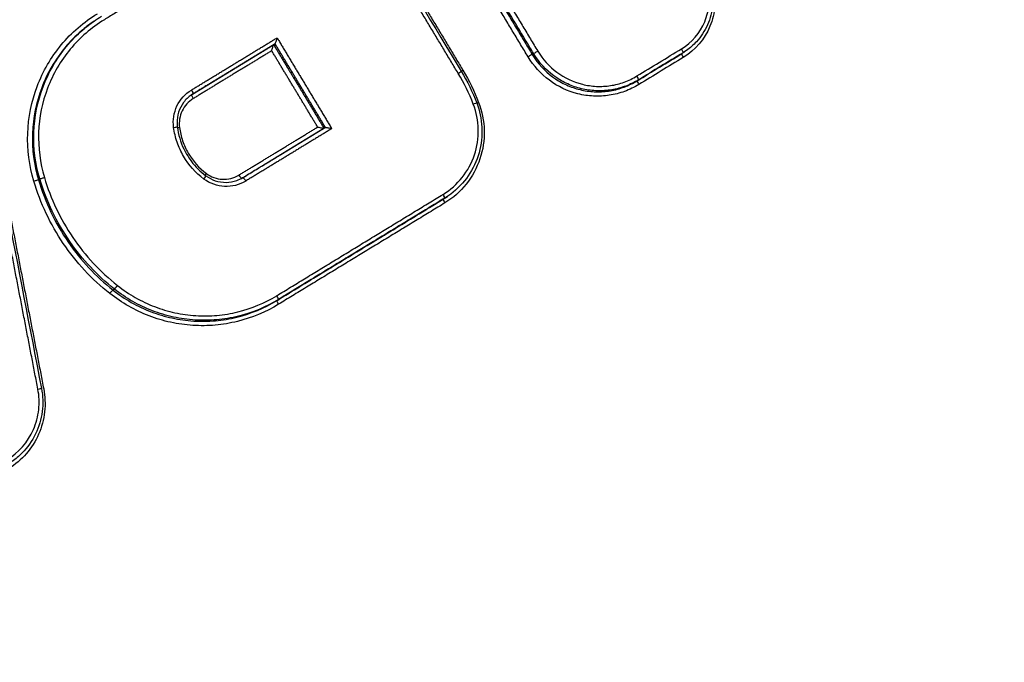
# Model space of a CAD drawing. Units: millimetres. Extents: x -7006 to 7000, y -8000 to 8000.
# Drawn here: x 966 to 989, y -1132 to -1116 of the extents above; entities that cross this region are included whole.
import ezdxf

# ---------------------------------------------------------------- set-up
doc = ezdxf.new("R2010")
doc.units = ezdxf.units.MM
doc.header["$LTSCALE"] = 20
doc.linetypes.add('HIDDEN', pattern=[9.525, 6.35, -3.175])
for name, color, linetype in [('2d', 230, 'Continuous'), ('EN16630-TrainingSpace', 20, 'HIDDEN'), ('EN16630-TrainingSpace_Hatch', 20, 'HIDDEN')]:
    doc.layers.add(name, color=color, linetype=linetype)

msp = doc.modelspace()

# ---------------------------------------------------------------- hatches: boundary and pattern name
at = {"layer": 'EN16630-TrainingSpace_Hatch'}
h = msp.add_hatch(dxfattribs=at)
h.set_pattern_fill('ANSI31', color=256, scale=100, angle=125)
h.set_pattern_definition([(170, (631.4, -1517.28), (-55.133, -312.676), [])])
h.paths.add_polyline_path([(1466.687, -2153.174, 1), (319.534, -514.87, 1)])

# ---------------------------------------------------------------- linework, layer by layer
at = {"layer": '2d'}
for p, q in [((967.611, -1116.454), (967.58, -1116.475)), ((971.868, -1116.987), (971.836, -1117.01)), ((977.947, -1117.215), (977.915, -1117.237)), ((981.464, -1117.196), (981.431, -1117.219)), ((981.541, -1117.145), (981.508, -1117.168)), ((978.01, -1117.311), (977.977, -1117.334)), ((980.418, -1117.833), (980.384, -1117.856)), ((969.938, -1118.163), (969.905, -1118.186)), ((966.335, -1120.162), (966.303, -1120.184)), ((975.857, -1120.616), (975.823, -1120.639)), ((975.942, -1120.56), (975.92, -1120.576)), ((967.041, -1121.635), (967.009, -1121.658)), ((968.09, -1122.754), (968.058, -1122.777)), ((971.947, -1122.998), (971.914, -1123.021))]:
    msp.add_line(p, q, dxfattribs=at)
for centre, major_axis, ratio, start_param, end_param in [((977.831, -1117.289), (-0.0857, -0.0516), 0.038173, 3.272326, 4.84608), ((978.032, -1117.163), (-0.0857, -0.0516), 0.038174, 0.130733, 1.704487), ((981.412, -1117.11), (0.052, -0.0854), 0.133158, 0.008307, 1.532977), ((981.483, -1117.304), (0.052, -0.0854), 0.133153, 3.149899, 4.674647), ((976.162, -1117.686), (-0.0857, -0.0516), 0.038406, 1.704503, 3.141593), ((980.365, -1117.748), (0.052, -0.0854), 0.13316, 0.008307, 1.532949), ((980.437, -1117.942), (0.052, -0.0854), 0.133155, 3.149899, 4.674619), ((969.957, -1118.271), (0.052, -0.0854), 0.133286, 3.1499, 4.672533), ((976.516, -1118.41), (-0.0933, -0.0359), 0.014166, 1.709064, 3.141593), ((969.634, -1118.952), (-0.0991, -0.013), 0.01773, 0.886038, 1.432503), ((966.43, -1120.133), (-0.0958, -0.0286), 0.004831, 0.1243, 1.710242), ((970.181, -1120.17), (-0.0597, -0.0802), 0.086712, 1.679812, 3.141593), ((971.03, -1120.069), (0.052, -0.0854), 0.133238, 4.673292, 6.015483), ((975.804, -1120.53), (0.052, -0.0854), 0.133167, 0.008307, 1.532826), ((975.876, -1120.724), (0.052, -0.0854), 0.133163, 3.149899, 4.674496), ((968.151, -1122.676), (-0.062, -0.0784), 0.083244, 0.125496, 1.682354), ((971.895, -1122.912), (0.052, -0.0854), 0.133174, 0.008307, 1.53272)]:
    msp.add_ellipse(centre, major_axis=major_axis, ratio=ratio, start_param=start_param, end_param=end_param, dxfattribs=at)
at = {"layer": '2d', "extrusion": (0, 0, -1)}
for centre, major_axis, ratio, start_param, end_param in [((976.299, -1117.605), (-0.0857, -0.0516), 0.038396, 0.938413, 1.43709), ((969.886, -1118.078), (0.052, -0.0854), 0.133291, -1.530863, -0.008307), ((976.669, -1118.362), (-0.0933, -0.0359), 0.014144, 0.926346, 1.432534), ((969.469, -1118.955), (-0.0991, -0.013), 0.017695, 1.709107, 3.141593), ((970.266, -1120.032), (-0.0597, -0.0802), 0.086729, 0.908541, 1.461787), ((966.208, -1120.212), (-0.0958, -0.0286), 0.004848, 1.431345, 3.017293), ((971.165, -1120.218), (0.052, -0.0854), 0.133234, 3.141593, 4.751419), ((967.997, -1122.855), (-0.062, -0.0784), 0.083219, 1.459231, 3.016097), ((971.966, -1123.106), (0.052, -0.0854), 0.133169, 1.608795, 3.133286), ((966.277, -1125.11), (-0.0982, -0.0189), 0.010419, 1.709442, 3.141593)]:
    msp.add_ellipse(centre, major_axis=major_axis, ratio=ratio, start_param=start_param, end_param=end_param, dxfattribs=at)
at = {"layer": '2d'}
for points, knots in [([(914.443, -1116.598), (942.689, -1099.444), (970.935, -1082.291), (1083.918, -1013.677), (1168.656, -962.217), (1303.017, -880.622), (1352.639, -850.488), (1402.261, -820.353)], [0, 0, 0, 0, 10, 10, 40, 40, 57.567516, 57.567516, 57.567516, 57.567516]), ([(929.494, -1129.373), (970.099, -1104.649), (1008.995, -1080.966), (1064.769, -1046.999), (1092.015, -1030.405), (1122.677, -1011.727), (1137.728, -1002.559), (1145.183, -998.017), (1148.893, -995.757), (1150.743, -994.629), (1151.667, -994.066), (1152.129, -993.785), (1152.36, -993.644), (1152.476, -993.574), (1152.533, -993.539), (1152.562, -993.521), (1152.577, -993.513), (1152.584, -993.508), (1152.587, -993.506), (1152.589, -993.505), (1152.589, -993.505), (1226.556, -948.443), (1282.124, -914.577), (1356.474, -869.256), (1375.255, -857.8), (1375.644, -857.553)], [0, 0, 0, 0, 0.25, 0.25, 0.375, 0.4375, 0.46875, 0.484375, 0.492188, 0.496094, 0.498047, 0.499023, 0.499512, 0.499756, 0.499878, 0.499939, 0.499969, 0.499985, 0.499992, 0.499992, 0.5, 0.5, 0.75, 0.75, 1, 1, 1, 1]), ([(981.425, -1117.107), (981.67, -1116.958), (981.862, -1116.732), (982.027, -1116.336), (982.061, -1116.196), (982.084, -1115.91), (982.074, -1115.768), (982.042, -1115.627)], [0, 0, 0, 0, 0.000860901, 0.000860901, 0.001291352, 0.001291352, 0.001721803, 0.001721803, 0.001721803, 0.001721803]), ([(982.176, -1115.612), (982.213, -1115.774), (982.225, -1115.936), (982.198, -1116.265), (982.159, -1116.424), (981.97, -1116.878), (981.75, -1117.137), (981.469, -1117.308)], [0, 0, 0, 0, 0.000489705, 0.000489705, 0.00097941, 0.00097941, 0.00195882, 0.00195882, 0.00195882, 0.00195882]), ([(982.126, -1115.608), (982.161, -1115.761), (982.172, -1115.921), (982.143, -1116.236), (982.102, -1116.395), (981.973, -1116.686), (981.884, -1116.822), (981.706, -1117.016), (981.626, -1117.085), (981.541, -1117.145)], [0, 0, 0, 0, 0.0470449, 0.0470449, 0.0950246, 0.0950246, 0.1428399, 0.1428399, 0.1744263, 0.1744263, 0.1744263, 0.1744263]), ([(966.194, -1120.216), (966.085, -1119.849), (966.037, -1119.476), (966.065, -1118.713), (966.139, -1118.343), (966.409, -1117.632), (966.598, -1117.306), (966.96, -1116.869), (967.093, -1116.733), (967.377, -1116.488), (967.529, -1116.377), (967.69, -1116.279)], [0, 0, 0, 0, 0.001130924, 0.001130924, 0.002261847, 0.002261847, 0.003392771, 0.003392771, 0.003958233, 0.003958233, 0.004523695, 0.004523695, 0.004523695, 0.004523695]), ([(967.58, -1116.475), (967.488, -1116.54), (967.399, -1116.609), (967.176, -1116.802), (967.047, -1116.934), (966.696, -1117.358), (966.511, -1117.675), (966.25, -1118.365), (966.177, -1118.724), (966.15, -1119.465), (966.197, -1119.828), (966.303, -1120.184)], [0.000210132, 0.000210132, 0.000210132, 0.000210132, 0.000550609, 0.000550609, 0.001101218, 0.001101218, 0.002202435, 0.002202435, 0.003303653, 0.003303653, 0.00440487, 0.00440487, 0.00440487, 0.00440487]), ([(966.335, -1120.162), (966.228, -1119.806), (966.182, -1119.443), (966.208, -1118.702), (966.281, -1118.343), (966.543, -1117.653), (966.727, -1117.336), (967.078, -1116.912), (967.207, -1116.78), (967.43, -1116.588), (967.519, -1116.518), (967.611, -1116.454)], [0, 0, 0, 0, 0.001098138, 0.001098138, 0.002196277, 0.002196277, 0.003294415, 0.003294415, 0.003843485, 0.003843485, 0.004182998, 0.004182998, 0.004182998, 0.004182998]), ([(967.853, -1116.421), (967.7, -1116.514), (967.557, -1116.618), (967.29, -1116.849), (967.165, -1116.977), (966.824, -1117.389), (966.645, -1117.696), (966.391, -1118.365), (966.321, -1118.714), (966.295, -1119.432), (966.34, -1119.785), (966.443, -1120.13)], [0, 0, 0, 0, 0.000534172, 0.000534172, 0.001068344, 0.001068344, 0.002136688, 0.002136688, 0.003205032, 0.003205032, 0.004273376, 0.004273376, 0.004273376, 0.004273376]), ([(971.789, -1117.151), (971.79, -1117.15), (971.79, -1117.149), (971.79, -1117.149), (971.793, -1117.138), (971.795, -1117.127), (971.798, -1117.116), (971.803, -1117.098), (971.808, -1117.081), (971.813, -1117.065), (971.816, -1117.053), (971.82, -1117.042), (971.823, -1117.033), (971.826, -1117.027), (971.828, -1117.022), (971.83, -1117.018), (971.832, -1117.014), (971.834, -1117.011), (971.835, -1117.01)], [-0.0000020001, -0.0000020001, -0.0000020001, -0.0000020001, 0, 0, 0, 0.0000339218, 0.0000339218, 0.0000339218, 0.00008943, 0.00008943, 0.00008943, 0.0001294617, 0.0001294617, 0.0001294617, 0.0001567604, 0.0001567604, 0.0001567604, 0.000184327, 0.000184327, 0.000184327, 0.000184327]), ([(971.869, -1116.987), (971.87, -1116.986), (971.872, -1116.983), (971.874, -1116.979), (971.876, -1116.975), (971.878, -1116.97), (971.88, -1116.964), (971.884, -1116.955), (971.888, -1116.944), (971.891, -1116.932), (971.896, -1116.916), (971.901, -1116.899), (971.906, -1116.881), (971.909, -1116.87), (971.911, -1116.859), (971.914, -1116.848), (971.914, -1116.848), (971.914, -1116.847), (971.915, -1116.846)], [0, 0, 0, 0, 0.0000274243, 0.0000274243, 0.0000274243, 0.000054582, 0.000054582, 0.000054582, 0.0000944083, 0.0000944083, 0.0000944083, 0.0001496327, 0.0001496327, 0.0001496327, 0.0001833661, 0.0001833661, 0.0001833661, 0.0001853662, 0.0001853662, 0.0001853662, 0.0001853662]), ([(978.046, -1117.16), (978.162, -1117.353), (978.317, -1117.523), (978.674, -1117.787), (978.88, -1117.885), (979.203, -1117.966), (979.315, -1117.982), (979.536, -1117.993), (979.647, -1117.987), (979.866, -1117.954), (979.975, -1117.926), (980.183, -1117.85), (980.283, -1117.802), (980.379, -1117.744)], [0, 0, 0, 0, 0.000674549, 0.000674549, 0.001349099, 0.001349099, 0.001686374, 0.001686374, 0.002023648, 0.002023648, 0.002360923, 0.002360923, 0.002698198, 0.002698198, 0.002698198, 0.002698198]), ([(980.423, -1117.945), (980.316, -1118.01), (980.205, -1118.064), (979.973, -1118.148), (979.851, -1118.179), (979.606, -1118.217), (979.482, -1118.223), (979.235, -1118.211), (979.11, -1118.193), (978.749, -1118.103), (978.519, -1117.993), (978.12, -1117.698), (977.948, -1117.509), (977.817, -1117.293)], [0, 0, 0, 0, 0.000373645, 0.000373645, 0.000747289, 0.000747289, 0.001120934, 0.001120934, 0.001494578, 0.001494578, 0.002241867, 0.002241867, 0.002989156, 0.002989156, 0.002989156, 0.002989156]), ([(977.977, -1117.334), (978.107, -1117.522), (978.273, -1117.684), (978.554, -1117.873), (978.655, -1117.928), (978.863, -1118.017), (978.971, -1118.051), (979.191, -1118.099), (979.305, -1118.113), (979.53, -1118.118), (979.642, -1118.11), (979.865, -1118.073), (979.975, -1118.043), (980.186, -1117.965), (980.287, -1117.916), (980.384, -1117.856)], [0.000114144, 0.000114144, 0.000114144, 0.000114144, 0.000799612, 0.000799612, 0.001142346, 0.001142346, 0.00148508, 0.00148508, 0.001827814, 0.001827814, 0.002170549, 0.002170549, 0.002513283, 0.002513283, 0.002856017, 0.002856017, 0.002856017, 0.002856017]), ([(980.418, -1117.833), (980.32, -1117.892), (980.219, -1117.941), (980.009, -1118.02), (979.898, -1118.049), (979.675, -1118.087), (979.563, -1118.095), (979.338, -1118.09), (979.224, -1118.076), (979.003, -1118.028), (978.896, -1117.994), (978.688, -1117.905), (978.586, -1117.851), (978.305, -1117.662), (978.14, -1117.499), (978.01, -1117.311)], [0, 0, 0, 0, 0.000339928, 0.000339928, 0.000679856, 0.000679856, 0.001019784, 0.001019784, 0.001359712, 0.001359712, 0.00169964, 0.00169964, 0.002039568, 0.002039568, 0.002719424, 0.002719424, 0.002719424, 0.002719424]), ([(969.483, -1118.952), (969.46, -1118.78), (969.488, -1118.603), (969.635, -1118.295), (969.753, -1118.164), (969.899, -1118.074)], [0, 0, 0, 0, 0.000518982, 0.000518982, 0.001037963, 0.001037963, 0.001037963, 0.001037963]), ([(969.898, -1118.189), (969.829, -1118.237), (969.767, -1118.298), (969.666, -1118.434), (969.625, -1118.513), (969.574, -1118.676), (969.561, -1118.762), (969.562, -1118.879), (969.564, -1118.911), (969.568, -1118.942)], [0, 0, 0, 0, 0.0254383, 0.0254383, 0.05143999, 0.05143999, 0.07697512, 0.07697512, 0.08645884, 0.08645884, 0.08645884, 0.08645884]), ([(969.944, -1118.275), (969.83, -1118.344), (969.739, -1118.446), (969.625, -1118.686), (969.603, -1118.823), (969.62, -1118.956)], [0, 0, 0, 0, 0.0003980658, 0.0003980658, 0.0007961316, 0.0007961316, 0.0007961316, 0.0007961316]), ([(975.818, -1120.527), (975.991, -1120.421), (976.142, -1120.287), (976.395, -1119.97), (976.492, -1119.792), (976.621, -1119.406), (976.652, -1119.205), (976.642, -1118.797), (976.603, -1118.598), (976.53, -1118.407)], [0, 0, 0, 0, 0.000614433, 0.000614433, 0.001228865, 0.001228865, 0.001843298, 0.001843298, 0.002457731, 0.002457731, 0.002457731, 0.002457731]), ([(976.655, -1118.365), (976.738, -1118.578), (976.781, -1118.8), (976.792, -1119.255), (976.758, -1119.479), (976.613, -1119.909), (976.505, -1120.108), (976.224, -1120.461), (976.055, -1120.61), (975.862, -1120.728)], [0, 0, 0, 0, 0.000675262, 0.000675262, 0.001350525, 0.001350525, 0.002025787, 0.002025787, 0.00270105, 0.00270105, 0.00270105, 0.00270105]), ([(976.61, -1118.375), (976.68, -1118.558), (976.721, -1118.755), (976.741, -1119.151), (976.719, -1119.355), (976.611, -1119.74), (976.523, -1119.927), (976.298, -1120.255), (976.157, -1120.401), (975.984, -1120.53), (975.97, -1120.541), (975.955, -1120.551)], [0, 0, 0, 0, 0.0588957, 0.0588957, 0.1189959, 0.1189959, 0.1792691, 0.1792691, 0.2390345, 0.2390345, 0.2444981, 0.2444981, 0.2444981, 0.2444981]), ([(970.195, -1120.167), (970, -1120.022), (969.838, -1119.839), (969.655, -1119.527), (969.604, -1119.416), (969.526, -1119.189), (969.499, -1119.072), (969.483, -1118.952)], [0, 0, 0, 0, 0.000728406, 0.000728406, 0.001092608, 0.001092608, 0.001456811, 0.001456811, 0.001456811, 0.001456811]), ([(969.568, -1118.942), (969.592, -1119.121), (969.645, -1119.298), (969.742, -1119.501), (969.764, -1119.541), (969.821, -1119.64), (969.859, -1119.697), (969.996, -1119.879), (970.112, -1119.994), (970.241, -1120.09)], [0, 0, 0, 0, 0.054035, 0.054035, 0.0676894, 0.0676894, 0.0881904, 0.0881904, 0.1364026, 0.1364026, 0.1364026, 0.1364026]), ([(969.62, -1118.956), (969.634, -1119.063), (969.659, -1119.167), (969.728, -1119.369), (969.773, -1119.468), (969.936, -1119.745), (970.08, -1119.907), (970.253, -1120.036)], [0, 0, 0, 0, 0.000319697, 0.000319697, 0.000639394, 0.000639394, 0.001278787, 0.001278787, 0.001278787, 0.001278787]), ([(972.869, -1118.944), (972.87, -1118.944), (972.871, -1118.944), (972.871, -1118.944), (972.886, -1118.948), (972.902, -1118.952), (972.917, -1118.955), (972.933, -1118.959), (972.95, -1118.963), (972.965, -1118.966), (972.976, -1118.968), (972.986, -1118.97), (972.995, -1118.972), (973.001, -1118.973), (973.007, -1118.973), (973.011, -1118.974), (973.012, -1118.974), (973.013, -1118.974), (973.014, -1118.974)], [-0.0000020001, -0.0000020001, -0.0000020001, -0.0000020001, 0, 0, 0, 0.0000465888, 0.0000465888, 0.0000465888, 0.0000985171, 0.0000985171, 0.0000985171, 0.0001358154, 0.0001358154, 0.0001358154, 0.0001622167, 0.0001622167, 0.0001622167, 0.0001704201, 0.0001704201, 0.0001704201, 0.0001704201]), ([(973.051, -1118.952), (973.052, -1118.952), (973.055, -1118.952), (973.059, -1118.952), (973.063, -1118.953), (973.069, -1118.953), (973.075, -1118.954), (973.084, -1118.956), (973.094, -1118.958), (973.105, -1118.96), (973.12, -1118.963), (973.137, -1118.967), (973.154, -1118.971), (973.169, -1118.974), (973.184, -1118.978), (973.199, -1118.982), (973.2, -1118.982), (973.2, -1118.982), (973.201, -1118.982)], [0, 0, 0, 0, 0.0000265818, 0.0000265818, 0.0000265818, 0.0000529473, 0.0000529473, 0.0000529473, 0.000090195, 0.000090195, 0.000090195, 0.0001420541, 0.0001420541, 0.0001420541, 0.0001885758, 0.0001885758, 0.0001885758, 0.0001905758, 0.0001905758, 0.0001905758, 0.0001905758]), ([(970.253, -1120.036), (970.363, -1120.117), (970.494, -1120.164), (970.763, -1120.178), (970.9, -1120.144), (971.016, -1120.073)], [0, 0, 0, 0, 0.0004065596, 0.0004065596, 0.0008131192, 0.0008131192, 0.0008131192, 0.0008131192]), ([(967.984, -1122.859), (967.557, -1122.522), (967.192, -1122.128), (966.736, -1121.455), (966.6, -1121.218), (966.369, -1120.73), (966.272, -1120.477), (966.194, -1120.216)], [0, 0, 0, 0, 0.001613415, 0.001613415, 0.002420122, 0.002420122, 0.00322683, 0.00322683, 0.00322683, 0.00322683]), ([(966.303, -1120.184), (966.381, -1120.448), (966.48, -1120.702), (966.715, -1121.194), (966.854, -1121.433), (967.009, -1121.658)], [0, 0, 0, 0, 0.000817757, 0.000817757, 0.001635513, 0.001635513, 0.001635513, 0.001635513]), ([(967.041, -1121.635), (966.886, -1121.41), (966.747, -1121.172), (966.512, -1120.68), (966.413, -1120.425), (966.335, -1120.162)], [0.00153719, 0.00153719, 0.00153719, 0.00153719, 0.002351182, 0.002351182, 0.003165173, 0.003165173, 0.003165173, 0.003165173]), ([(966.443, -1120.13), (966.518, -1120.381), (966.611, -1120.624), (966.834, -1121.094), (966.964, -1121.322), (967.403, -1121.969), (967.754, -1122.348), (968.164, -1122.672)], [0, 0, 0, 0, 0.000779469, 0.000779469, 0.001558938, 0.001558938, 0.003117876, 0.003117876, 0.003117876, 0.003117876]), ([(971.178, -1120.214), (971.028, -1120.306), (970.853, -1120.35), (970.506, -1120.333), (970.336, -1120.272), (970.195, -1120.167)], [0, 0, 0, 0, 0.000529586, 0.000529586, 0.001059173, 0.001059173, 0.001059173, 0.001059173]), ([(970.241, -1120.09), (970.308, -1120.14), (970.384, -1120.179), (970.544, -1120.233), (970.63, -1120.247), (970.8, -1120.245), (970.886, -1120.23), (971.017, -1120.184), (971.067, -1120.161), (971.113, -1120.133)], [0, 0, 0, 0, 0.02517147, 0.02517147, 0.05105838, 0.05105838, 0.07677923, 0.07677923, 0.09324009, 0.09324009, 0.09324009, 0.09324009]), ([(968.058, -1122.777), (968.194, -1122.885), (968.337, -1122.981), (968.637, -1123.152), (968.794, -1123.226), (969.114, -1123.349), (969.277, -1123.397), (969.611, -1123.47), (969.783, -1123.495), (970.125, -1123.516), (970.295, -1123.514), (970.634, -1123.483), (970.805, -1123.455), (971.304, -1123.331), (971.619, -1123.201), (971.914, -1123.021)], [0, 0, 0, 0, 0.000520043, 0.000520043, 0.001040087, 0.001040087, 0.00156013, 0.00156013, 0.002080173, 0.002080173, 0.002600217, 0.002600217, 0.00312026, 0.00312026, 0.004160347, 0.004160347, 0.004160347, 0.004160347]), ([(971.947, -1122.998), (971.652, -1123.177), (971.338, -1123.308), (970.838, -1123.432), (970.667, -1123.46), (970.328, -1123.49), (970.158, -1123.493), (969.816, -1123.472), (969.644, -1123.447), (969.31, -1123.375), (969.146, -1123.326), (968.827, -1123.203), (968.67, -1123.129), (968.37, -1122.958), (968.227, -1122.862), (968.09, -1122.754)], [0, 0, 0, 0, 0.001030297, 0.001030297, 0.001545446, 0.001545446, 0.002060595, 0.002060595, 0.002575743, 0.002575743, 0.003090892, 0.003090892, 0.003606041, 0.003606041, 0.004121189, 0.004121189, 0.004121189, 0.004121189]), ([(968.164, -1122.672), (968.297, -1122.777), (968.436, -1122.87), (968.727, -1123.036), (968.88, -1123.108), (969.19, -1123.227), (969.348, -1123.274), (969.673, -1123.345), (969.84, -1123.369), (970.171, -1123.389), (970.337, -1123.387), (970.666, -1123.357), (970.831, -1123.33), (971.317, -1123.21), (971.622, -1123.083), (971.908, -1122.909)], [0, 0, 0, 0, 0.000504853, 0.000504853, 0.001009706, 0.001009706, 0.001514558, 0.001514558, 0.002019411, 0.002019411, 0.002524264, 0.002524264, 0.003029117, 0.003029117, 0.004038822, 0.004038822, 0.004038822, 0.004038822]), ([(971.952, -1123.11), (971.649, -1123.295), (971.325, -1123.429), (970.811, -1123.556), (970.636, -1123.586), (970.286, -1123.617), (970.111, -1123.619), (969.76, -1123.597), (969.583, -1123.573), (969.239, -1123.498), (969.071, -1123.447), (968.742, -1123.321), (968.58, -1123.245), (968.271, -1123.069), (968.124, -1122.97), (967.984, -1122.859)], [0, 0, 0, 0, 0.001060393, 0.001060393, 0.001590589, 0.001590589, 0.002120786, 0.002120786, 0.002650982, 0.002650982, 0.003181179, 0.003181179, 0.003711375, 0.003711375, 0.004241572, 0.004241572, 0.004241572, 0.004241572]), ([(965.559, -1126.773), (965.836, -1126.604), (966.056, -1126.35), (966.25, -1125.907), (966.292, -1125.75), (966.327, -1125.427), (966.321, -1125.266), (966.29, -1125.106)], [0, 0, 0, 0, 0.000975445, 0.000975445, 0.001463167, 0.001463167, 0.001950889, 0.001950889, 0.001950889, 0.001950889]), ([(966.426, -1125.099), (966.46, -1125.279), (966.468, -1125.46), (966.428, -1125.823), (966.38, -1126), (966.162, -1126.499), (965.915, -1126.784), (965.604, -1126.974)], [0, 0, 0, 0, 0.000543751, 0.000543751, 0.001087501, 0.001087501, 0.002175003, 0.002175003, 0.002175003, 0.002175003]), ([(966.375, -1125.091), (966.409, -1125.268), (966.414, -1125.452), (966.369, -1125.814), (966.315, -1125.995), (966.155, -1126.325), (966.046, -1126.478), (965.847, -1126.68), (965.769, -1126.746), (965.686, -1126.804)], [0, 0, 0, 0, 0.054048, 0.054048, 0.1094271, 0.1094271, 0.1645695, 0.1645695, 0.1951288, 0.1951288, 0.1951288, 0.1951288])]:
    msp.add_open_spline(points, degree=3, knots=knots, dxfattribs=at)
for points in [[(1402.288, -820.342), (1239.679, -919.091), (1077.074, -1017.839), (914.47, -1116.587)], [(1376.722, -859.212), (1237.949, -943.826), (1089.228, -1034.419), (930.557, -1130.995)], [(972.406, -1111.254), (973.686, -1113.38), (974.966, -1115.507), (976.247, -1117.634)], [(964.725, -1116.528), (965.274, -1119.382), (965.824, -1122.237), (966.375, -1125.091)], [(967.611, -1116.454), (967.669, -1116.414), (967.727, -1116.375), (967.787, -1116.339)], [(971.835, -1117.01), (971.836, -1117.01), (971.836, -1117.01), (971.836, -1117.01)], [(971.868, -1116.987), (971.868, -1116.987), (971.868, -1116.987), (971.869, -1116.987)], [(977.915, -1117.237), (977.935, -1117.27), (977.956, -1117.302), (977.977, -1117.334)], [(978.01, -1117.311), (977.988, -1117.28), (977.967, -1117.248), (977.947, -1117.215)], [(980.379, -1117.744), (980.727, -1117.532), (981.076, -1117.319), (981.425, -1117.107)], [(980.384, -1117.856), (980.733, -1117.644), (981.082, -1117.431), (981.431, -1117.219)], [(981.464, -1117.196), (981.115, -1117.408), (980.766, -1117.621), (980.418, -1117.833)], [(981.431, -1117.219), (981.456, -1117.203), (981.481, -1117.187), (981.506, -1117.17)], [(981.541, -1117.145), (981.516, -1117.163), (981.49, -1117.18), (981.464, -1117.196)], [(981.506, -1117.17), (981.506, -1117.169), (981.507, -1117.169), (981.508, -1117.168)], [(981.469, -1117.308), (981.121, -1117.52), (980.772, -1117.733), (980.423, -1117.945)], [(976.53, -1118.407), (976.433, -1118.155), (976.314, -1117.913), (976.175, -1117.682)], [(976.247, -1117.634), (976.389, -1117.869), (976.511, -1118.118), (976.61, -1118.375)], [(976.286, -1117.609), (976.431, -1117.85), (976.554, -1118.102), (976.655, -1118.365)], [(969.938, -1118.163), (969.924, -1118.171), (969.911, -1118.18), (969.898, -1118.189)], [(969.881, -1118.201), (969.889, -1118.196), (969.897, -1118.191), (969.905, -1118.186)], [(973.051, -1118.952), (973.051, -1118.952), (973.051, -1118.952), (973.051, -1118.952)], [(975.823, -1120.639), (975.856, -1120.619), (975.889, -1120.598), (975.92, -1120.576)], [(975.953, -1120.553), (975.922, -1120.575), (975.889, -1120.596), (975.857, -1120.616)], [(975.955, -1120.551), (975.954, -1120.552), (975.954, -1120.552), (975.953, -1120.553)], [(968.09, -1122.754), (967.684, -1122.433), (967.335, -1122.06), (967.041, -1121.635)], [(967.009, -1121.658), (967.302, -1122.082), (967.652, -1122.456), (968.058, -1122.777)]]:
    msp.add_open_spline(points, degree=3, dxfattribs=at)
for points, weights in [([(973.744, -1110.311), (975.134, -1112.62), (976.525, -1114.929), (977.915, -1117.237)], [1, 0.999999281236, 0.999999281236, 1]), ([(977.947, -1117.215), (976.557, -1114.906), (975.166, -1112.597), (973.776, -1110.288)], [1, 0.999999281079, 0.999999281079, 1]), ([(973.875, -1110.233), (975.264, -1112.542), (976.655, -1114.851), (978.046, -1117.16)], [1, 0.999999281079, 0.999999281079, 1]), ([(977.817, -1117.293), (976.426, -1114.984), (975.036, -1112.675), (973.646, -1110.366)], [1, 0.999999281236, 0.999999281236, 1]), ([(972.444, -1111.228), (973.724, -1113.355), (975.004, -1115.482), (976.286, -1117.609)], [1, 0.999999390163, 0.999999390163, 1]), ([(976.175, -1117.682), (974.894, -1115.555), (973.614, -1113.429), (972.333, -1111.302)], [1, 0.999999390029, 0.999999390029, 1]), ([(970.637, -1114.724), (969.709, -1115.29), (968.781, -1115.855), (967.853, -1116.421)], [1, 0.999999999524, 0.999999999524, 1]), ([(966.29, -1125.106), (965.74, -1122.252), (965.19, -1119.398), (964.64, -1116.544)], [1, 0.999999299856, 0.999999299856, 1]), ([(964.775, -1116.536), (965.325, -1119.39), (965.875, -1122.244), (966.426, -1125.099)], [1, 0.999999300011, 0.999999300011, 1]), ([(969.899, -1118.074), (970.571, -1117.665), (971.243, -1117.256), (971.915, -1116.846)], [1, 0.999999999751, 0.999999999751, 1]), ([(969.905, -1118.186), (970.548, -1117.794), (971.192, -1117.402), (971.835, -1117.01)], [1, 0.999999999771, 0.999999999771, 1]), ([(971.869, -1116.987), (971.225, -1117.379), (970.582, -1117.771), (969.938, -1118.163)], [1, 0.999999999771, 0.999999999771, 1]), ([(971.836, -1117.01), (972.23, -1117.665), (972.625, -1118.319), (973.019, -1118.974)], [1, 0.999999942191, 0.999999942191, 1]), ([(973.051, -1118.952), (972.657, -1118.297), (972.262, -1117.642), (971.868, -1116.987)], [1, 0.999999942169, 0.999999942169, 1]), ([(971.915, -1116.846), (972.343, -1117.558), (972.772, -1118.27), (973.201, -1118.982)], [1, 0.999999931644, 0.999999931644, 1]), ([(971.789, -1117.151), (971.174, -1117.525), (970.559, -1117.9), (969.944, -1118.275)], [1, 0.999999999791, 0.999999999791, 1]), ([(972.869, -1118.944), (972.509, -1118.346), (972.149, -1117.748), (971.789, -1117.151)], [1, 0.999999951834, 0.999999951834, 1]), ([(971.016, -1120.073), (971.634, -1119.696), (972.252, -1119.32), (972.869, -1118.944)], [1, 0.999999999789, 0.999999999789, 1]), ([(973.02, -1118.974), (972.374, -1119.367), (971.728, -1119.761), (971.082, -1120.154)], [1, 0.99999999977, 0.99999999977, 1]), ([(971.113, -1120.133), (971.759, -1119.739), (972.405, -1119.346), (973.051, -1118.952)], [1, 0.99999999977, 0.99999999977, 1]), ([(973.201, -1118.982), (972.527, -1119.393), (971.853, -1119.804), (971.178, -1120.214)], [1, 0.999999999749, 0.999999999749, 1]), ([(971.908, -1122.909), (973.211, -1122.115), (974.514, -1121.321), (975.818, -1120.527)], [1, 0.999999999062, 0.999999999062, 1]), ([(971.914, -1123.021), (973.217, -1122.227), (974.52, -1121.433), (975.823, -1120.639)], [1, 0.999999999062, 0.999999999062, 1]), ([(975.857, -1120.616), (974.553, -1121.41), (973.25, -1122.204), (971.947, -1122.998)], [1, 0.999999999062, 0.999999999062, 1]), ([(975.862, -1120.728), (974.559, -1121.522), (973.256, -1122.316), (971.952, -1123.11)], [1, 0.999999999062, 0.999999999062, 1])]:
    msp.add_rational_spline(points, weights, degree=3, dxfattribs=at)
at = {"layer": 'EN16630-TrainingSpace'}
msp.add_circle((893.111, -1334.022), 1000, dxfattribs=at)

doc.saveas('drawing.dxf')
